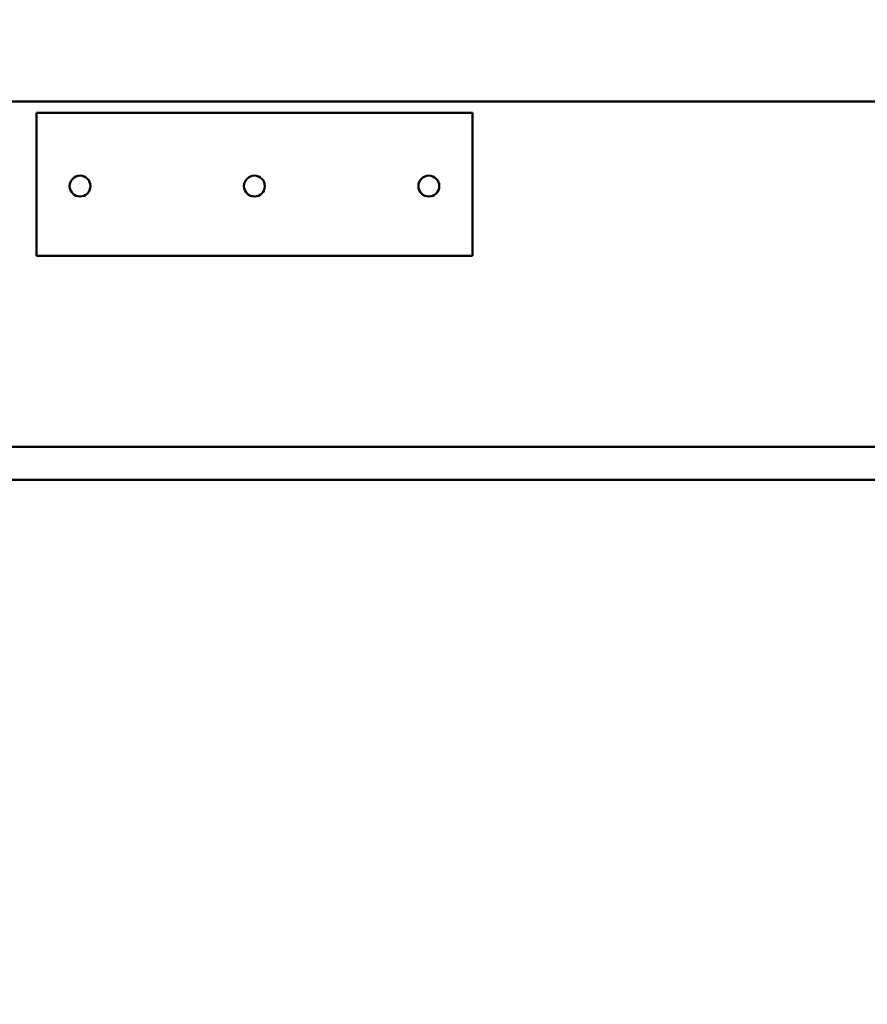
# Model space of a CAD drawing. Units: inches. Extents: x 2 to 86, y 1 to 68.4.
# Drawn here: x 8.8 to 10, y 32.9 to 34.4 of the extents above; entities that cross this region are included whole.
import ezdxf

# ---------------------------------------------------------------- set-up
doc = ezdxf.new("R2010")
doc.units = ezdxf.units.IN
doc.header["$LTSCALE"] = 4
doc.header["$MEASUREMENT"] = 0
doc.layers.add('Dimension (ANSI)', color=7, linetype='Continuous', lineweight=25)
doc.layers.add('Visible (ANSI)', color=7, linetype='Continuous', lineweight=50)
doc.styles.add('Note Text (ANSI)', font='tahoma.ttf')
doc.dimstyles.new('Default (ANSI)', dxfattribs={"dimscale": 4, "dimtxt": 0.12, "dimasz": 0.098425, "dimexe": 0.125, "dimexo": 0.0625, "dimgap": 0.031496, "dimtad": 0, "dimtih": 1, "dimtoh": 1, "dimrnd": 1e-08, "dimzin": 0, "dimdsep": 46, "dimtxsty": 'Note Text (ANSI)', "dimcen": 0.09, "dimdle": 0.393701, "dimclrd": 256, "dimclre": 256, "dimclrt": 256, "dimadec": 0, "dimazin": 1, "dimtfac": 1, "dimtofl": 0, "dimtmove": 0, "dimatfit": 3, "dimfxl": 1, "dimtolj": 1, "dimtzin": 4, "dimlwd": -1, "dimlwe": -1, "dimarcsym": 0})

# ---------------------------------------------------------------- blocks, each defined once
blk = doc.blocks.new('*D21')
at = {"layer": 'Defpoints', "color": 0, "transparency": 16777216}
for p in [(5.3918, 47.4543), (9.1659, 47.4543), (9.1646, 27.621)]:
    blk.add_point(p, dxfattribs=at)
at = {"layer": 'Dimension (ANSI)', "transparency": 16777216}
for p, q in [((8.9159, 47.4543), (4.8918, 47.4543)), ((5.3918, 47.0606), (5.3918, 39.9387)), ((5.3918, 28.0147), (5.3918, 39.1867)), ((8.9146, 27.621), (4.8918, 27.621))]:
    blk.add_line(p, q, dxfattribs=at)
for points in [[(5.3262, 47.0606), (5.4574, 47.0606), (5.3918, 47.4543)], [(5.3262, 28.0147), (5.4574, 28.0147), (5.3918, 27.621)]]:
    blk.add_solid(points, dxfattribs=at)
at = {"layer": 'Dimension (ANSI)', "transparency": 16777216, "insert": (4.6059, 39.8127), "char_height": 0.48, "attachment_point": 1, "style": 'Note Text (ANSI)'}
blk.add_mtext('\\A1;29.75', dxfattribs=at)

msp = doc.modelspace()

# ---------------------------------------------------------------- linework, layer by layer
at = {"layer": 'Visible (ANSI)'}
for p, q in [((8.0649, 34.2596), (12.6536, 34.2596)), ((8.0649, 34.2596), (12.6536, 34.2596)), ((9.455, 34.2425), (8.7988, 34.2425)), ((9.455, 34.2425), (8.7988, 34.2425)), ((8.7988, 34.2425), (8.7988, 34.0273)), ((8.7988, 34.2425), (8.7988, 34.0273)), ((9.455, 34.0273), (9.455, 34.2425)), ((9.455, 34.0273), (9.455, 34.2425)), ((8.7988, 34.0273), (9.455, 34.0273)), ((8.7988, 34.0273), (9.455, 34.0273)), ((11.2212, 33.7403), (8.2146, 33.7403)), ((8.2146, 33.6905), (11.2212, 33.6905))]:
    msp.add_line(p, q, dxfattribs=at)
for centre in [(8.8644, 34.1323), (8.8644, 34.1323), (9.1269, 34.1323), (9.1269, 34.1323), (9.3894, 34.1323), (9.3894, 34.1323)]:
    msp.add_circle(centre, 0.0157, dxfattribs=at)

# ---------------------------------------------------------------- dimensions: what is measured, and where the dimension line sits
at = {"layer": 'Dimension (ANSI)'}
dim = msp.add_linear_dim(base=(5.3918, 47.4543), p1=(9.1646, 27.621), p2=(9.1659, 47.4543), angle=90, dimstyle='Default (ANSI)', override={"dimgap": 0.031496, "dimdec": 2, "dimlfac": 1.5, "dimtol": 0, "dimlim": 0, "dimtp": 0, "dimtm": 0, "dimtdec": 2, "dimatfit": 1}, dxfattribs=at)
dim.commit()
dim.dimension.update_dxf_attribs({"geometry": '*D21', "text_midpoint": (5.3918, 39.5627), "dimtype": 160})

doc.saveas('drawing.dxf')
